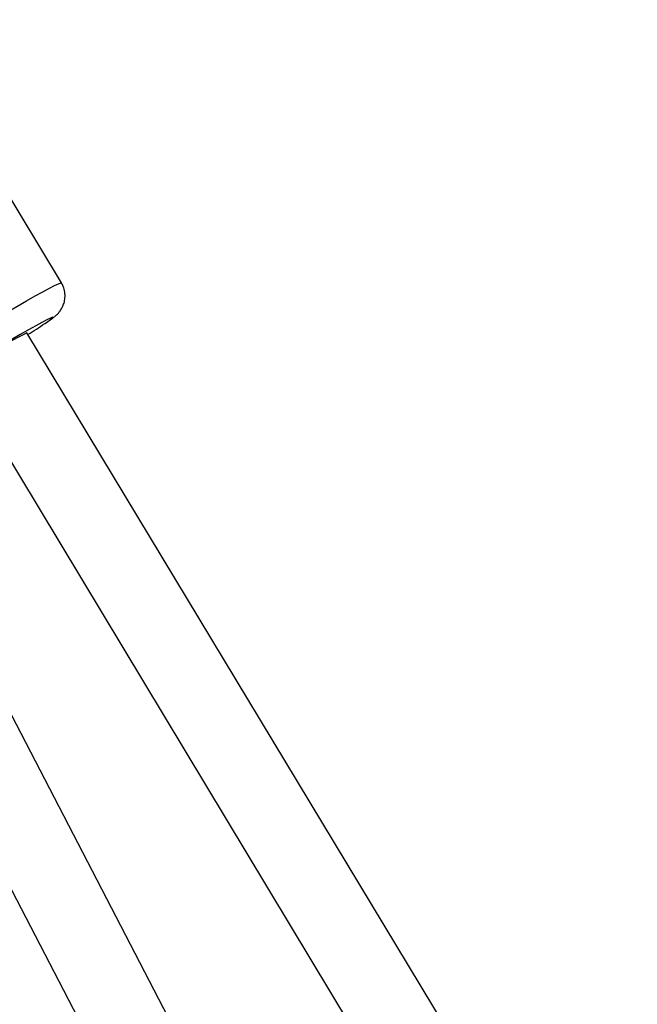
# Model space of a CAD drawing. Units: millimetres. Extents: x 0 to 11673, y 0 to 12364.
# Drawn here: x 2561 to 2683, y 5843 to 6039 of the extents above; entities that cross this region are included whole.
import ezdxf

# ---------------------------------------------------------------- set-up
doc = ezdxf.new("R2010")
doc.units = ezdxf.units.MM

msp = doc.modelspace()

# ---------------------------------------------------------------- linework, layer by layer
at = {"color": 7, "linetype": 'Continuous', "lineweight": 25, "ltscale": 100}
for p, q in [((2569.05, 5986.69), (2537.57, 6038.9)), ((2683.31, 5775.93), (2562.21, 5976.73)), ((2548.51, 5968.47), (2669.61, 5767.66)), ((2511.63, 5957.65), (2639.79, 5710.86)), ((2642.94, 5739.51), (2535.98, 5945.48))]:
    msp.add_line(p, q, dxfattribs=at)
at = {"color": 8, "linetype": 'Continuous', "lineweight": 25, "ltscale": 100, "flags": 128}
for points in [[(2553.77, 5978.19), (2555.98, 5979.51), (2558.14, 5980.78), (2560.19, 5981.98), (2562.1, 5983.08), (2563.84, 5984.07), (2565.37, 5984.91), (2566.66, 5985.61), (2567.69, 5986.15), (2568.44, 5986.5), (2568.9, 5986.68), (2569.05, 5986.69)], [(2565.74, 5978.58), (2565.81, 5978.63), (2566.62, 5979.19), (2567.13, 5979.59), (2567.35, 5979.8), (2567.25, 5979.83), (2566.85, 5979.67), (2566.15, 5979.33), (2565.18, 5978.81), (2563.95, 5978.14), (2562.5, 5977.32), (2560.87, 5976.39), (2559.1, 5975.35)]]:
    msp.add_lwpolyline(points, dxfattribs=at)
at = {"color": 7, "linetype": 'Continuous', "lineweight": 25, "ltscale": 10000}
for centre, radius, start, end in [((2488.97, 6092.78), 137.6, 302.2537, 303.9095), ((2603.81, 5892.26), 94.15, 116.2191, 125.9673)]:
    msp.add_arc(centre, radius, start, end, dxfattribs=at)
at = {"color": 7, "linetype": 'Continuous', "lineweight": 25, "ltscale": 100}
msp.add_open_spline([(2565.96, 5978.72), (2566.09, 5978.81), (2566.58, 5979.14), (2567.14, 5979.54), (2567.65, 5979.93), (2568.05, 5980.27), (2568.42, 5980.64), (2568.83, 5981.14), (2569.25, 5981.82), (2569.6, 5982.68), (2569.8, 5983.71), (2569.76, 5984.83), (2569.51, 5985.86), (2569.17, 5986.43), (2569.03, 5986.67)], degree=3, knots=[0, 0, 0, 0, 0.061969, 0.233704, 0.361003, 0.432898, 0.492748, 0.549043, 0.611957, 0.684333, 0.763618, 0.84901, 0.937896, 1, 1, 1, 1], dxfattribs=at)

doc.saveas('drawing.dxf')
